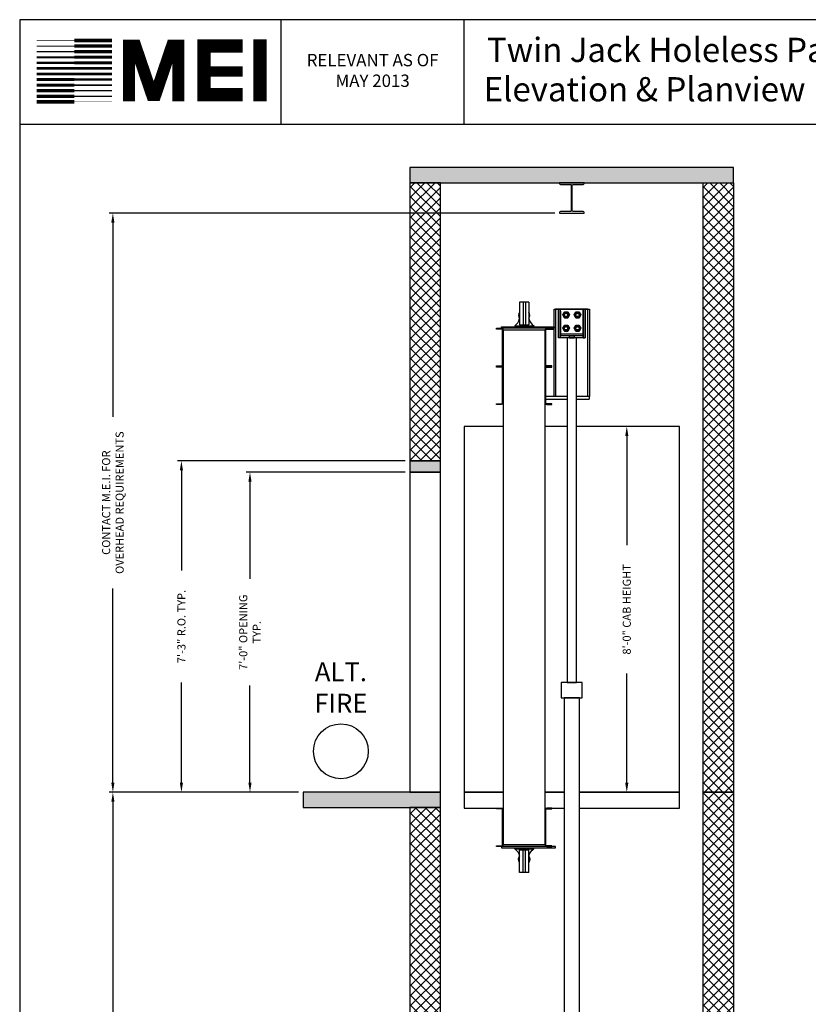
# Model space of a CAD drawing. Extents: x 1081 to 1493, y 255 to 788.
# Drawn here: x 1081 to 1288, y 529 to 788 of the extents above; entities that cross this region are included whole.
import ezdxf

# ---------------------------------------------------------------- set-up
doc = ezdxf.new("R2010")
doc.units = 0
doc.header["$MEASUREMENT"] = 0
doc.header["$PDMODE"] = 34
doc.layers.get('0').update_dxf_attribs({"linetype": 'CONTINUOUS'})
doc.layers.get('DEFPOINTS').update_dxf_attribs({"linetype": 'CONTINUOUS'})
doc.styles.add('ROMAND', font='arialbd.ttf')
doc.styles.add('ROMANS', font='ROMANS.SHX')
doc.dimstyles.new('MEI', dxfattribs={"dimtxt": 4.25, "dimasz": 5, "dimexe": 2, "dimexo": 2.5, "dimgap": 3.75, "dimtad": 0, "dimdec": 4, "dimzin": 3, "dimdsep": 46, "dimlunit": 4, "dimtxsty": 'ROMANS', "dimcen": 4.25, "dimadec": 0, "dimazin": 0, "dimtfac": 1, "dimtdec": 4, "dimtofl": 0, "dimtmove": 0, "dimatfit": 3, "dimfxl": 1, "dimfrac": 2, "dimtolj": 1, "dimtzin": 0, "dimarcsym": 0})

# ---------------------------------------------------------------- blocks, each defined once
blk = doc.blocks.new('*D5')
at = {"color": 0, "lineweight": -2, "transparency": 16777216}
for p, q in [((1154.49, 584.92), (1104.74, 584.92)), ((1105.74, 582.42), (1105.74, 487.29)), ((1105.74, 347.42), (1105.74, 442.55)), ((1154.49, 344.92), (1104.74, 344.92))]:
    blk.add_line(p, q, dxfattribs=at)
at = {"color": 0, "transparency": 16777216}
for points in [[(1105.32, 582.42), (1106.15, 582.42), (1105.74, 584.92)], [(1105.32, 347.42), (1106.15, 347.42), (1105.74, 344.92)]]:
    blk.add_solid(points, dxfattribs=at)
at = {"layer": 'DEFPOINTS', "color": 0, "transparency": 16777216}
for p in [(1105.74, 584.92), (1155.74, 584.92), (1155.74, 344.92)]:
    blk.add_point(p, dxfattribs=at)
at = {"color": 0, "transparency": 16777216, "insert": (1105.74, 464.92), "char_height": 2.125, "attachment_point": 5, "rotation": 90, "style": 'ROMANS'}
blk.add_mtext('\\A1;20\'-0" TOTAL\\PFLOOR TO FLOOR TRAVEL', dxfattribs=at)
blk = doc.blocks.new('*D51')
at = {"color": 0, "lineweight": -2, "transparency": 16777216}
for p, q in [((1221.74, 736.92), (1104.74, 736.92)), ((1105.74, 734.42), (1105.74, 683.44)), ((1105.74, 587.42), (1105.74, 638.4)), ((1154.49, 584.92), (1104.74, 584.92))]:
    blk.add_line(p, q, dxfattribs=at)
at = {"color": 0, "transparency": 16777216}
for points in [[(1105.32, 734.42), (1106.15, 734.42), (1105.74, 736.92)], [(1105.32, 587.42), (1106.15, 587.42), (1105.74, 584.92)]]:
    blk.add_solid(points, dxfattribs=at)
at = {"layer": 'DEFPOINTS', "color": 0, "transparency": 16777216}
for p in [(1105.74, 736.92), (1222.99, 736.92), (1155.74, 584.92)]:
    blk.add_point(p, dxfattribs=at)
at = {"color": 0, "transparency": 16777216, "insert": (1105.74, 660.92), "char_height": 2.125, "attachment_point": 5, "rotation": 90, "style": 'ROMANS'}
blk.add_mtext('\\A1;CONTACT M.E.I. FOR\\POVERHEAD REQUIREMENTS', dxfattribs=at)
blk = doc.blocks.new('*D7')
at = {"color": 0, "lineweight": -2, "transparency": 16777216}
for p, q in [((1182.49, 668.92), (1140.74, 668.92)), ((1141.74, 666.42), (1141.74, 640.94)), ((1141.74, 587.42), (1141.74, 612.9)), ((1154.49, 584.92), (1140.74, 584.92))]:
    blk.add_line(p, q, dxfattribs=at)
at = {"color": 0, "transparency": 16777216}
for points in [[(1141.32, 666.42), (1142.15, 666.42), (1141.74, 668.92)], [(1141.32, 587.42), (1142.15, 587.42), (1141.74, 584.92)]]:
    blk.add_solid(points, dxfattribs=at)
at = {"layer": 'DEFPOINTS', "color": 0, "transparency": 16777216}
for p in [(1141.74, 668.92), (1183.74, 668.92), (1155.74, 584.92)]:
    blk.add_point(p, dxfattribs=at)
at = {"color": 0, "transparency": 16777216, "insert": (1141.74, 626.92), "char_height": 2.125, "attachment_point": 5, "rotation": 90, "style": 'ROMANS'}
blk.add_mtext('\\A1;7\'-0" OPENING\\PTYP.', dxfattribs=at)
blk = doc.blocks.new('*D113')
at = {"color": 0, "lineweight": -2, "transparency": 16777216}
for p, q in [((1253.24, 680.92), (1239.67, 680.92)), ((1240.67, 678.42), (1240.67, 649.77)), ((1240.67, 587.42), (1240.67, 616.07)), ((1253.24, 584.92), (1239.67, 584.92))]:
    blk.add_line(p, q, dxfattribs=at)
at = {"color": 0, "transparency": 16777216}
for points in [[(1240.26, 678.42), (1241.09, 678.42), (1240.67, 680.92)], [(1240.26, 587.42), (1241.09, 587.42), (1240.67, 584.92)]]:
    blk.add_solid(points, dxfattribs=at)
at = {"layer": 'DEFPOINTS', "color": 0, "transparency": 16777216}
for p in [(1240.67, 680.92), (1254.49, 680.92), (1254.49, 584.92)]:
    blk.add_point(p, dxfattribs=at)
at = {"color": 0, "transparency": 16777216, "insert": (1240.67, 632.92), "char_height": 2.125, "attachment_point": 5, "rotation": 90, "style": 'ROMANS'}
blk.add_mtext('\\A1;{8\'-0" CAB HEIGHT}', dxfattribs=at)
blk = doc.blocks.new('*D9')
at = {"color": 0, "lineweight": -2, "transparency": 16777216}
for p, q in [((1182.49, 671.92), (1122.74, 671.92)), ((1123.74, 669.42), (1123.74, 643.1)), ((1123.74, 587.42), (1123.74, 613.74)), ((1154.49, 584.92), (1122.74, 584.92))]:
    blk.add_line(p, q, dxfattribs=at)
at = {"color": 0, "transparency": 16777216}
for points in [[(1123.32, 669.42), (1124.15, 669.42), (1123.74, 671.92)], [(1123.32, 587.42), (1124.15, 587.42), (1123.74, 584.92)]]:
    blk.add_solid(points, dxfattribs=at)
at = {"layer": 'DEFPOINTS', "color": 0, "transparency": 16777216}
for p in [(1123.74, 671.92), (1183.74, 671.92), (1155.74, 584.92)]:
    blk.add_point(p, dxfattribs=at)
at = {"color": 0, "transparency": 16777216, "insert": (1123.74, 628.42), "char_height": 2.125, "attachment_point": 5, "rotation": 90, "style": 'ROMANS'}
blk.add_mtext('\\A1;7\'-3" R.O. TYP.', dxfattribs=at)
blk = doc.blocks.new('816SS')
at = {"ltscale": 10}
for p, q in [((-1.25, 6.5), (-1.25, 0.5)), ((1.25, 6.5), (-1.25, 6.5)), ((-0.31, 6.5), (-0.31, 0.5)), ((0.31, 6.5), (0.31, 0.5)), ((1.25, 6.5), (1.25, 0.5)), ((-2.5, 0.25), (2.5, 0.25)), ((-2.5, 0.25), (-2.5, 0)), ((-2.5, 0), (2.5, 0)), ((-1.25, 0.5), (1.25, 0.5)), ((2.5, 0.25), (2.5, 0))]:
    blk.add_line(p, q, dxfattribs=at)
for centre, radius, start, end in [((0, 3), 1.5, 146.4427, 213.5573), ((0, 3), 1.5, 326.4427, 33.5573), ((-4.59, 2.98), 3.44, 307.4881, 346.4034), ((4.59, 2.98), 3.44, 193.5966, 232.5119)]:
    blk.add_arc(centre, radius, start, end, dxfattribs=at)
blk = doc.blocks.new('mei')
at = {"ltscale": 10}
for points, const_width in [([(1144.36, 766.27), (1144.36, 782.54)], 3.49), ([(1095.63, 780.72), (1085.76, 780.72)], 0.321), ([(1095.63, 782.18), (1085.76, 782.18)], 0.161), ([(1095.63, 782.18), (1105.49, 782.18)], 0.964), ([(1095.63, 780.72), (1105.49, 780.72)], 0.884), ([(1122.96, 766.22), (1122.96, 780.86), (1121.3, 780.86), (1116.88, 767.87), (1116.05, 767.87), (1111.62, 780.86), (1109.96, 780.86), (1109.96, 766.22)], 3.15), ([(1139.86, 768), (1129.65, 768), (1129.65, 780.75), (1139.86, 780.75)], 3.49), ([(1095.63, 777.8), (1085.76, 777.8)], 0.482), ([(1095.63, 779.26), (1085.76, 779.26)], 0.402), ([(1095.63, 779.26), (1105.49, 779.26)], 0.844), ([(1095.63, 777.8), (1105.49, 777.8)], 0.804), ([(1095.63, 774.88), (1085.76, 774.88)], 0.683), ([(1095.63, 776.34), (1085.76, 776.34)], 0.643), ([(1095.63, 776.34), (1105.49, 776.34)], 0.764), ([(1095.63, 774.88), (1105.49, 774.88)], 0.723), ([(1129.65, 774.09), (1139.86, 774.09)], 2.69), ([(1095.63, 773.42), (1085.76, 773.42)], 0.723), ([(1095.63, 773.42), (1105.49, 773.42)], 0.683), ([(1095.63, 770.49), (1085.76, 770.49)], 0.804), ([(1095.63, 771.96), (1085.76, 771.96)], 0.764), ([(1095.63, 771.96), (1105.49, 771.96)], 0.643), ([(1095.63, 770.49), (1105.49, 770.49)], 0.482), ([(1095.63, 767.57), (1085.76, 767.57)], 0.884), ([(1095.63, 769.03), (1085.76, 769.03)], 0.844), ([(1095.63, 769.03), (1105.49, 769.03)], 0.402), ([(1095.63, 767.57), (1105.49, 767.57)], 0.321), ([(1095.63, 766.11), (1085.76, 766.11)], 0.964), ([(1095.63, 766.11), (1105.49, 766.11)], 0.161)]:
    blk.add_lwpolyline(points, dxfattribs=dict(at, const_width=const_width))

msp = doc.modelspace()

# ---------------------------------------------------------------- hatches: boundary and pattern name
h = msp.add_hatch()
h.set_pattern_fill('AR-CONC', color=256, style=0)
h.set_pattern_definition([(50, (0, 0), (7.172602, -0.627521), [0.75, -8.25]), (355, (0, 0), (-1.387513, 7.52192), [0.6, -6.6]), (100.4514, (0.598, -0.052), (5.785094, 6.894395), [0.637402, -7.01142]), (46.1842, (0, 2), (10.67241, -1.65519), [1.125, -12.375]), (96.6356, (0.889, 1.862), (9.34663, 9.74118), [0.9561, -10.51713]), (351.1842, (0, 2), (9.34662, 9.74119), [0.9, -9.9]), (21, (1, 1.5), (5.96907, -4.02619), [0.75, -8.25]), (326, (1, 1.5), (2.433153, 7.2515), [0.6, -6.6]), (71.4514, (1.4974, 1.1645), (8.402226, 3.225305), [0.637402, -7.01142]), (37.5, (0, 0), (0.1215986, 3.3289385), [0, -6.52, 0, -6.7, 0, -6.625]), (7.5, (0, 0), (2.630695, 3.944117), [0, -3.82, 0, -6.37, 0, -2.525]), (327.5, (-2.23, 0), (5.3382244, -0.2255487), [0, -2.5, 0, -7.8, 0, -10.35]), (317.5, (-3.23, 0), (5.831862, 1.00105), [0, -3.25, 0, -5.18, 0, -7.35])])
h.paths.add_polyline_path([(1268.73598, 748.85056), (1183.73598, 748.85056), (1183.73598, 744.85056), (1268.73598, 744.85056)])
h.paths.add_polyline_path([(1191.73598, 584.92056), (1183.73598, 584.92056), (1155.73598, 584.92056), (1155.73598, 580.92056), (1191.73598, 580.92056)])
h.paths.add_polyline_path([(1191.73598, 344.92056), (1155.73598, 344.92056), (1155.73598, 340.92056), (1191.73598, 340.92056)])
h = msp.add_hatch()
h.set_pattern_fill('ANSI37', color=256, scale=15, style=0)
h.paths.add_polyline_path([(1191.73598, 744.85056), (1183.73598, 744.85056), (1183.73598, 671.92056), (1191.73598, 671.92056)])
h.paths.add_polyline_path([(1268.73598, 744.85056), (1260.73598, 744.85056), (1260.73598, 584.92056), (1268.73598, 584.92056)])
h.paths.add_polyline_path([(1268.73598, 584.92056), (1260.73598, 584.92056), (1260.73598, 344.92056), (1268.73598, 344.92056)])
h.paths.add_polyline_path([(1191.73598, 580.92056), (1183.73598, 580.92056), (1183.73598, 431.92056), (1191.73598, 431.92056)])
h = msp.add_hatch()
h.set_pattern_fill('AR-SAND', color=256, style=0)
h.paths.add_polyline_path([(1191.73598, 671.92056), (1183.73598, 671.92056), (1183.73598, 668.92056), (1191.73598, 668.92056)])
h.paths.add_polyline_path([(1191.73598, 431.92056), (1183.73598, 431.92056), (1183.73598, 428.92056), (1191.73598, 428.92056)])

# ---------------------------------------------------------------- linework, layer by layer
for p, q in [((1149.94354, 760.1901), (1149.94354, 787.65968)), ((1197.94354, 760.1901), (1197.94354, 787.65968)), ((1223.23598, 711.67056), (1222.73598, 711.67056)), ((1222.73598, 711.67056), (1222.73598, 704.17056)), ((1222.73598, 711.67056), (1222.73598, 704.17056)), ((1222.73598, 704.17056), (1222.73598, 711.67056)), ((1222.73598, 704.17056), (1222.73598, 711.67056)), ((1223.23598, 711.67056), (1222.73598, 711.67056)), ((1229.23598, 711.67056), (1223.23598, 711.67056)), ((1223.23598, 711.67056), (1223.23598, 711.67056)), ((1229.23598, 711.67056), (1223.23598, 711.67056)), ((1229.23598, 711.67056), (1223.23598, 711.67056)), ((1223.23598, 711.17056), (1223.23598, 711.67056)), ((1229.23598, 711.67056), (1223.23598, 711.67056)), ((1223.23598, 711.17056), (1223.23598, 711.67056)), ((1223.23598, 711.67056), (1223.23598, 711.67056)), ((1223.23598, 711.17056), (1223.23598, 711.67056)), ((1223.23598, 711.17056), (1223.23598, 711.67056)), ((1223.23598, 705.17056), (1223.23598, 711.17056)), ((1223.23598, 711.17056), (1223.23598, 704.67056)), ((1223.23598, 705.17056), (1223.23598, 711.17056)), ((1223.23598, 711.17056), (1223.23598, 704.67056)), ((1229.23598, 711.67056), (1229.73598, 711.67056)), ((1229.23598, 711.67056), (1229.23598, 711.17056)), ((1229.23598, 711.67056), (1229.73598, 711.67056)), ((1229.23598, 711.67056), (1229.23598, 711.67056)), ((1229.23598, 711.17056), (1229.23598, 711.67056)), ((1229.23598, 711.67056), (1229.23598, 711.17056)), ((1229.23598, 711.17056), (1229.23598, 711.67056)), ((1229.23598, 711.67056), (1229.23598, 711.67056)), ((1229.23598, 711.17056), (1229.23598, 704.67056)), ((1229.23598, 705.17056), (1229.23598, 711.17056)), ((1229.23598, 711.17056), (1229.23598, 704.67056)), ((1229.23598, 705.17056), (1229.23598, 711.17056)), ((1229.73598, 711.67056), (1229.73598, 704.17056)), ((1229.73598, 704.17056), (1229.73598, 711.67056)), ((1229.73598, 704.17056), (1229.73598, 711.67056)), ((1229.73598, 711.67056), (1229.73598, 704.17056)), ((1219.66528, 706.49126), (1221.61098, 706.49126)), ((1223.23598, 704.17056), (1222.73598, 704.17056)), ((1222.73598, 704.17056), (1222.73598, 704.17056)), ((1223.23598, 704.17056), (1222.73598, 704.17056)), ((1223.23598, 704.17056), (1222.73598, 704.17056)), ((1222.73598, 704.17056), (1222.73598, 704.17056)), ((1223.23598, 704.17056), (1222.73598, 704.17056)), ((1229.23598, 705.17056), (1223.23598, 705.17056)), ((1223.23598, 704.17056), (1223.23598, 705.17056)), ((1229.23598, 705.17056), (1223.23598, 705.17056)), ((1223.23598, 705.17056), (1223.23598, 704.67056)), ((1229.23598, 705.17056), (1223.23598, 705.17056)), ((1223.23598, 704.17056), (1223.23598, 705.17056)), ((1229.23598, 705.17056), (1223.23598, 705.17056)), ((1223.23598, 704.67056), (1223.23598, 705.17056)), ((1223.23598, 704.17056), (1223.23598, 705.17056)), ((1223.23598, 704.17056), (1223.23598, 705.17056)), ((1229.23598, 704.67056), (1223.23598, 704.67056)), ((1223.23598, 704.67056), (1223.23598, 704.67056)), ((1223.23598, 704.67056), (1223.23598, 704.67056)), ((1229.23598, 704.67056), (1223.23598, 704.67056)), ((1229.23598, 704.67056), (1223.23598, 704.67056)), ((1223.23598, 704.17056), (1223.23598, 704.67056)), ((1229.23598, 704.67056), (1223.23598, 704.67056)), ((1223.23598, 704.17056), (1223.23598, 704.67056)), ((1223.23598, 704.67056), (1223.23598, 704.67056)), ((1223.23598, 704.17056), (1223.23598, 704.67056)), ((1223.23598, 704.17056), (1223.23598, 704.67056)), ((1223.23598, 704.67056), (1223.23598, 704.67056)), ((1229.23598, 704.17056), (1223.23598, 704.17056)), ((1229.23598, 704.17056), (1223.23598, 704.17056)), ((1223.23598, 704.17056), (1223.23598, 704.17056)), ((1229.23598, 704.17056), (1223.23598, 704.17056)), ((1229.23598, 704.17056), (1223.23598, 704.17056)), ((1223.23598, 704.17056), (1223.23598, 704.17056)), ((1226.89223, 704.67056), (1225.57973, 704.67056)), ((1225.57973, 704.67056), (1225.57973, 704.67056)), ((1226.89223, 704.67056), (1225.57973, 704.67056)), ((1225.57973, 704.67056), (1225.57973, 704.17056)), ((1225.57973, 704.67056), (1225.57973, 704.17056)), ((1225.57973, 704.67056), (1225.57973, 704.67056)), ((1225.57973, 704.67056), (1225.57973, 704.17056)), ((1225.57973, 704.67056), (1226.89223, 704.67056)), ((1225.57973, 704.67056), (1225.57973, 704.17056)), ((1225.57973, 704.67056), (1226.89223, 704.67056)), ((1225.57973, 704.17056), (1226.89223, 704.17056)), ((1225.57973, 704.17056), (1225.57973, 704.17056)), ((1225.57973, 704.17056), (1226.89223, 704.17056)), ((1225.57973, 704.17056), (1225.57973, 704.17056)), ((1226.89223, 704.17056), (1225.57973, 704.17056)), ((1226.89223, 704.17056), (1225.57973, 704.17056)), ((1226.89223, 704.67056), (1226.89223, 704.67056)), ((1226.89223, 704.67056), (1226.89223, 704.17056)), ((1226.89223, 704.67056), (1226.89223, 704.17056)), ((1226.89223, 704.67056), (1226.89223, 704.17056)), ((1226.89223, 704.67056), (1226.89223, 704.67056)), ((1226.89223, 704.67056), (1226.89223, 704.17056)), ((1226.89223, 704.17056), (1226.89223, 704.17056)), ((1226.89223, 704.17056), (1226.89223, 704.17056)), ((1229.23598, 704.17056), (1229.23598, 705.17056)), ((1229.23598, 705.17056), (1229.23598, 704.17056)), ((1229.23598, 704.17056), (1229.23598, 705.17056)), ((1229.23598, 705.17056), (1229.23598, 704.67056)), ((1229.23598, 705.17056), (1229.23598, 704.67056)), ((1229.23598, 704.17056), (1229.23598, 705.17056)), ((1229.23598, 704.67056), (1229.23598, 704.17056)), ((1229.23598, 704.67056), (1229.23598, 704.67056)), ((1229.23598, 704.67056), (1229.23598, 704.67056)), ((1229.23598, 704.67056), (1229.23598, 704.67056)), ((1229.23598, 704.17056), (1229.23598, 704.67056)), ((1229.23598, 704.67056), (1229.23598, 704.17056)), ((1229.23598, 704.17056), (1229.23598, 704.67056)), ((1229.23598, 704.67056), (1229.23598, 704.67056)), ((1229.23598, 704.17056), (1229.73598, 704.17056)), ((1229.23598, 704.17056), (1229.73598, 704.17056)), ((1229.23598, 704.17056), (1229.73598, 704.17056)), ((1229.23598, 704.17056), (1229.23598, 704.17056)), ((1229.23598, 704.17056), (1229.73598, 704.17056)), ((1229.23598, 704.17056), (1229.23598, 704.17056)), ((1229.73598, 704.17056), (1229.73598, 704.17056)), ((1229.73598, 704.17056), (1229.73598, 704.17056)), ((1224.98598, 688.80838, 2.42973), (1219.41528, 688.80838)), ((1219.41528, 688.05018), (1224.98598, 688.05018, 2.42973)), ((1230.79848, 688.80838), (1227.48598, 688.80838, 2.42973)), ((1227.48598, 688.05018, 2.42973), (1230.79848, 688.05018)), ((1230.79848, 688.80838), (1230.79848, 688.05018))]:
    msp.add_line(p, q)
at = {"ltscale": 10}
msp.add_line((1492.90018, 760.1901), (1081.26959, 760.1901), dxfattribs=at)
msp.add_lwpolyline([(1492.90018, 254.96126), (1492.90018, 787.65968), (1081.26959, 787.65968), (1081.26959, 254.96126)], close=True, dxfattribs=at)
at = {"ltscale": 0.25}
for points in [[(1183.73598, 744.85056), (1268.73598, 744.85056), (1268.73598, 748.85056), (1183.73598, 748.85056)], [(1183.73598, 671.92056), (1191.73598, 671.92056), (1191.73598, 744.85056), (1183.73598, 744.85056)], [(1268.73598, 584.92056), (1260.73598, 584.92056), (1260.73598, 744.85056), (1268.73598, 744.85056)], [(1221.98598, 711.67056), (1221.98598, 688.80838), (1221.61098, 688.80838), (1221.61098, 711.67056), (1230.86098, 711.67056), (1230.86098, 688.80838), (1230.48598, 688.80838), (1230.48598, 711.67056)], [(1183.73598, 668.92056), (1191.73598, 668.92056), (1191.73598, 671.92056), (1183.73598, 671.92056)], [(1183.73598, 584.92056), (1191.73598, 584.92056), (1191.73598, 668.92056), (1183.73598, 668.92056)], [(1155.73598, 580.92056), (1191.73598, 580.92056), (1191.73598, 584.92056), (1155.73598, 584.92056)], [(1268.73598, 344.92056), (1260.73598, 344.92056), (1260.73598, 584.92056), (1268.73598, 584.92056)], [(1183.73598, 431.92056), (1191.73598, 431.92056), (1191.73598, 580.92056), (1183.73598, 580.92056)]]:
    msp.add_lwpolyline(points, close=True, dxfattribs=at)
msp.add_lwpolyline([(1223.23848, 744.45056), (1225.86348, 744.45056, -0.414213562), (1226.11348, 744.20056), (1226.11348, 737.57056, -0.414213562), (1225.86348, 737.32056), (1223.23848, 737.32056, 0.414213562), (1222.98848, 737.07056), (1222.98848, 736.92056), (1229.48348, 736.92056), (1229.48348, 737.07056, 0.414213562), (1229.23348, 737.32056), (1226.60848, 737.32056, -0.414213562), (1226.35848, 737.57056), (1226.35848, 744.20056, -0.414213562), (1226.60848, 744.45056), (1229.23348, 744.45056, 0.414213562), (1229.48348, 744.70056), (1229.48348, 744.85056), (1222.98848, 744.85056), (1222.98848, 744.70056, 0.414213562)], format="xyb", close=True)
at = {"flags": 128}
for points in [[(1223.87037, 710.17067), (1224.30321, 710.92056), (1223.87037, 710.17067)], [(1224.33918, 710.85806), (1223.94255, 710.17067), (1224.33918, 709.48317), (1225.13267, 709.48317), (1225.5293, 710.17067), (1225.13267, 710.85806), (1224.33918, 710.85806)], [(1224.33918, 709.48317), (1223.94255, 710.17067), (1224.33918, 710.85806), (1225.13267, 710.85806), (1225.5293, 710.17067), (1225.13267, 709.48317), (1224.33918, 709.48317)], [(1225.2357, 710.17067), (1225.22955, 710.24888), (1225.21122, 710.32515), (1225.18117, 710.39756), (1225.14018, 710.4645), (1225.08929, 710.52415), (1225.02964, 710.57515), (1224.96281, 710.61614), (1224.8903, 710.64608), (1224.81413, 710.66441), (1224.73592, 710.67056), (1224.65771, 710.66441), (1224.58155, 710.64608), (1224.50903, 710.61614), (1224.44221, 710.57515), (1224.38255, 710.52415), (1224.33167, 710.4645), (1224.29068, 710.39756), (1224.26063, 710.32515), (1224.2423, 710.24888), (1224.23615, 710.17067), (1224.2423, 710.09234), (1224.26063, 710.01607), (1224.29068, 709.94367), (1224.33167, 709.87673), (1224.38255, 709.81707), (1224.44221, 709.76607), (1224.50903, 709.72509), (1224.58155, 709.69515), (1224.65771, 709.67682), (1224.73592, 709.67067), (1224.81413, 709.67682), (1224.8903, 709.69515), (1224.96281, 709.72509), (1225.02964, 709.76607), (1225.08929, 709.81707), (1225.14018, 709.87673), (1225.18117, 709.94367), (1225.21122, 710.01607), (1225.22955, 710.09234), (1225.2357, 710.17067)], [(1225.2357, 710.17067), (1225.22955, 710.24888), (1225.21122, 710.32515), (1225.18117, 710.39756), (1225.14018, 710.4645), (1225.08929, 710.52415), (1225.02964, 710.57515), (1224.96281, 710.61614), (1224.8903, 710.64608), (1224.81413, 710.66441), (1224.73592, 710.67056), (1224.65771, 710.66441), (1224.58155, 710.64608), (1224.50903, 710.61614), (1224.44221, 710.57515), (1224.38255, 710.52415), (1224.33167, 710.4645), (1224.29068, 710.39756), (1224.26063, 710.32515), (1224.2423, 710.24888), (1224.23615, 710.17067), (1224.2423, 710.09234), (1224.26063, 710.01607), (1224.29068, 709.94367), (1224.33167, 709.87673), (1224.38255, 709.81707), (1224.44221, 709.76607), (1224.50903, 709.72509), (1224.58155, 709.69515), (1224.65771, 709.67682), (1224.73592, 709.67067), (1224.81413, 709.67682), (1224.8903, 709.69515), (1224.96281, 709.72509), (1225.02964, 709.76607), (1225.08929, 709.81707), (1225.14018, 709.87673), (1225.18117, 709.94367), (1225.21122, 710.01607), (1225.22955, 710.09234), (1225.2357, 710.17067)], [(1224.29865, 710.17067), (1224.304, 710.23909), (1224.32005, 710.3058), (1224.34635, 710.36921), (1224.38221, 710.42773), (1224.42673, 710.47998), (1224.47887, 710.52449), (1224.53738, 710.56035), (1224.60079, 710.58665), (1224.6675, 710.6027), (1224.73592, 710.60806), (1224.80434, 710.6027), (1224.87106, 710.58665), (1224.93447, 710.56035), (1224.99298, 710.52449), (1225.04512, 710.47998), (1225.08964, 710.42773), (1225.1255, 710.36921), (1225.15179, 710.3058), (1225.16785, 710.23909), (1225.1732, 710.17067), (1225.16785, 710.10214), (1225.15179, 710.03542), (1225.1255, 709.97201), (1225.08964, 709.9135), (1225.04512, 709.86124), (1224.99298, 709.81673), (1224.93447, 709.78087), (1224.87106, 709.75457), (1224.80434, 709.73852), (1224.73592, 709.73317), (1224.6675, 709.73852), (1224.60079, 709.75457), (1224.53738, 709.78087), (1224.47887, 709.81673), (1224.42673, 709.86124), (1224.38221, 709.9135), (1224.34635, 709.97201), (1224.32005, 710.03542), (1224.304, 710.10214), (1224.29865, 710.17067)], [(1224.30321, 710.92056), (1224.33918, 710.85806)], [(1224.30321, 710.92056), (1225.16864, 710.92056), (1224.30321, 710.92056)], [(1225.16864, 710.92056), (1225.13267, 710.85806)], [(1225.60148, 710.17067), (1225.5293, 710.17067), (1225.60148, 710.17067), (1225.16864, 710.92056)], [(1226.87037, 710.17067), (1227.30321, 710.92056), (1226.87037, 710.17067)], [(1227.33918, 710.85806), (1226.94255, 710.17067), (1227.33918, 709.48317), (1228.13267, 709.48317), (1228.5293, 710.17067), (1228.13267, 710.85806), (1227.33918, 710.85806)], [(1227.33918, 709.48317), (1226.94255, 710.17067), (1227.33918, 710.85806), (1228.13267, 710.85806), (1228.5293, 710.17067), (1228.13267, 709.48317), (1227.33918, 709.48317)], [(1228.2357, 710.17067), (1228.22955, 710.24888), (1228.21122, 710.32515), (1228.18117, 710.39756), (1228.14018, 710.4645), (1228.08929, 710.52415), (1228.02964, 710.57515), (1227.96281, 710.61614), (1227.8903, 710.64608), (1227.81413, 710.66441), (1227.73592, 710.67056), (1227.65771, 710.66441), (1227.58155, 710.64608), (1227.50903, 710.61614), (1227.44221, 710.57515), (1227.38255, 710.52415), (1227.33167, 710.4645), (1227.29068, 710.39756), (1227.26063, 710.32515), (1227.2423, 710.24888), (1227.23615, 710.17067), (1227.2423, 710.09234), (1227.26063, 710.01607), (1227.29068, 709.94367), (1227.33167, 709.87673), (1227.38255, 709.81707), (1227.44221, 709.76607), (1227.50903, 709.72509), (1227.58155, 709.69515), (1227.65771, 709.67682), (1227.73592, 709.67067), (1227.81413, 709.67682), (1227.8903, 709.69515), (1227.96281, 709.72509), (1228.02964, 709.76607), (1228.08929, 709.81707), (1228.14018, 709.87673), (1228.18117, 709.94367), (1228.21122, 710.01607), (1228.22955, 710.09234), (1228.2357, 710.17067)], [(1228.2357, 710.17067), (1228.22955, 710.24888), (1228.21122, 710.32515), (1228.18117, 710.39756), (1228.14018, 710.4645), (1228.08929, 710.52415), (1228.02964, 710.57515), (1227.96281, 710.61614), (1227.8903, 710.64608), (1227.81413, 710.66441), (1227.73592, 710.67056), (1227.65771, 710.66441), (1227.58155, 710.64608), (1227.50903, 710.61614), (1227.44221, 710.57515), (1227.38255, 710.52415), (1227.33167, 710.4645), (1227.29068, 710.39756), (1227.26063, 710.32515), (1227.2423, 710.24888), (1227.23615, 710.17067), (1227.2423, 710.09234), (1227.26063, 710.01607), (1227.29068, 709.94367), (1227.33167, 709.87673), (1227.38255, 709.81707), (1227.44221, 709.76607), (1227.50903, 709.72509), (1227.58155, 709.69515), (1227.65771, 709.67682), (1227.73592, 709.67067), (1227.81413, 709.67682), (1227.8903, 709.69515), (1227.96281, 709.72509), (1228.02964, 709.76607), (1228.08929, 709.81707), (1228.14018, 709.87673), (1228.18117, 709.94367), (1228.21122, 710.01607), (1228.22955, 710.09234), (1228.2357, 710.17067)], [(1227.29865, 710.17067), (1227.304, 710.23909), (1227.32005, 710.3058), (1227.34635, 710.36921), (1227.38221, 710.42773), (1227.42673, 710.47998), (1227.47887, 710.52449), (1227.53738, 710.56035), (1227.60079, 710.58665), (1227.6675, 710.6027), (1227.73592, 710.60806), (1227.80434, 710.6027), (1227.87106, 710.58665), (1227.93447, 710.56035), (1227.99298, 710.52449), (1228.04512, 710.47998), (1228.08964, 710.42773), (1228.1255, 710.36921), (1228.15179, 710.3058), (1228.16785, 710.23909), (1228.1732, 710.17067), (1228.16785, 710.10214), (1228.15179, 710.03542), (1228.1255, 709.97201), (1228.08964, 709.9135), (1228.04512, 709.86124), (1227.99298, 709.81673), (1227.93447, 709.78087), (1227.87106, 709.75457), (1227.80434, 709.73852), (1227.73592, 709.73317), (1227.6675, 709.73852), (1227.60079, 709.75457), (1227.53738, 709.78087), (1227.47887, 709.81673), (1227.42673, 709.86124), (1227.38221, 709.9135), (1227.34635, 709.97201), (1227.32005, 710.03542), (1227.304, 710.10214), (1227.29865, 710.17067)], [(1227.30321, 710.92056), (1227.33918, 710.85806)], [(1227.30321, 710.92056), (1228.16864, 710.92056), (1227.30321, 710.92056)], [(1228.16864, 710.92056), (1228.13267, 710.85806)], [(1228.60148, 710.17067), (1228.5293, 710.17067), (1228.60148, 710.17067), (1228.16864, 710.92056)], [(1223.87037, 710.17067), (1223.94255, 710.17067)], [(1224.30321, 709.42067), (1223.87037, 710.17067), (1224.30321, 709.42067)], [(1224.30321, 709.42067), (1224.33918, 709.48317)], [(1225.16864, 709.42067), (1224.30321, 709.42067), (1225.16864, 709.42067)], [(1225.16864, 709.42067), (1225.13267, 709.48317)], [(1225.60148, 710.17067), (1225.16864, 709.42067), (1225.60148, 710.17067)], [(1226.87037, 710.17067), (1226.94255, 710.17067)], [(1227.30321, 709.42067), (1226.87037, 710.17067), (1227.30321, 709.42067)], [(1227.30321, 709.42067), (1227.33918, 709.48317)], [(1228.16864, 709.42067), (1227.30321, 709.42067), (1228.16864, 709.42067)], [(1228.16864, 709.42067), (1228.13267, 709.48317)], [(1228.60148, 710.17067), (1228.16864, 709.42067), (1228.60148, 710.17067)], [(1223.87037, 706.67067), (1224.30321, 707.42056), (1223.87037, 706.67067)], [(1223.87037, 706.67067), (1223.94255, 706.67067)], [(1224.30321, 705.92067), (1223.87037, 706.67067), (1224.30321, 705.92067)], [(1224.33918, 707.35806), (1223.94255, 706.67067), (1224.33918, 705.98317), (1225.13267, 705.98317), (1225.5293, 706.67067), (1225.13267, 707.35806), (1224.33918, 707.35806)], [(1224.33918, 705.98317), (1223.94255, 706.67067), (1224.33918, 707.35806), (1225.13267, 707.35806), (1225.5293, 706.67067), (1225.13267, 705.98317), (1224.33918, 705.98317)], [(1225.2357, 706.67067), (1225.22955, 706.74888), (1225.21122, 706.82515), (1225.18117, 706.89756), (1225.14018, 706.9645), (1225.08929, 707.02415), (1225.02964, 707.07515), (1224.96281, 707.11614), (1224.8903, 707.14608), (1224.81413, 707.16441), (1224.73592, 707.17056), (1224.65771, 707.16441), (1224.58155, 707.14608), (1224.50903, 707.11614), (1224.44221, 707.07515), (1224.38255, 707.02415), (1224.33167, 706.9645), (1224.29068, 706.89756), (1224.26063, 706.82515), (1224.2423, 706.74888), (1224.23615, 706.67067), (1224.2423, 706.59234), (1224.26063, 706.51607), (1224.29068, 706.44367), (1224.33167, 706.37673), (1224.38255, 706.31707), (1224.44221, 706.26607), (1224.50903, 706.22509), (1224.58155, 706.19515), (1224.65771, 706.17682), (1224.73592, 706.17067), (1224.81413, 706.17682), (1224.8903, 706.19515), (1224.96281, 706.22509), (1225.02964, 706.26607), (1225.08929, 706.31707), (1225.14018, 706.37673), (1225.18117, 706.44367), (1225.21122, 706.51607), (1225.22955, 706.59234), (1225.2357, 706.67067)], [(1225.2357, 706.67067), (1225.22955, 706.74888), (1225.21122, 706.82515), (1225.18117, 706.89756), (1225.14018, 706.9645), (1225.08929, 707.02415), (1225.02964, 707.07515), (1224.96281, 707.11614), (1224.8903, 707.14608), (1224.81413, 707.16441), (1224.73592, 707.17056), (1224.65771, 707.16441), (1224.58155, 707.14608), (1224.50903, 707.11614), (1224.44221, 707.07515), (1224.38255, 707.02415), (1224.33167, 706.9645), (1224.29068, 706.89756), (1224.26063, 706.82515), (1224.2423, 706.74888), (1224.23615, 706.67067), (1224.2423, 706.59234), (1224.26063, 706.51607), (1224.29068, 706.44367), (1224.33167, 706.37673), (1224.38255, 706.31707), (1224.44221, 706.26607), (1224.50903, 706.22509), (1224.58155, 706.19515), (1224.65771, 706.17682), (1224.73592, 706.17067), (1224.81413, 706.17682), (1224.8903, 706.19515), (1224.96281, 706.22509), (1225.02964, 706.26607), (1225.08929, 706.31707), (1225.14018, 706.37673), (1225.18117, 706.44367), (1225.21122, 706.51607), (1225.22955, 706.59234), (1225.2357, 706.67067)], [(1224.29865, 706.67067), (1224.304, 706.73909), (1224.32005, 706.8058), (1224.34635, 706.86921), (1224.38221, 706.92773), (1224.42673, 706.97998), (1224.47887, 707.02449), (1224.53738, 707.06035), (1224.60079, 707.08665), (1224.6675, 707.1027), (1224.73592, 707.10806), (1224.80434, 707.1027), (1224.87106, 707.08665), (1224.93447, 707.06035), (1224.99298, 707.02449), (1225.04512, 706.97998), (1225.08964, 706.92773), (1225.1255, 706.86921), (1225.15179, 706.8058), (1225.16785, 706.73909), (1225.1732, 706.67067), (1225.16785, 706.60214), (1225.15179, 706.53542), (1225.1255, 706.47201), (1225.08964, 706.4135), (1225.04512, 706.36124), (1224.99298, 706.31673), (1224.93447, 706.28087), (1224.87106, 706.25457), (1224.80434, 706.23852), (1224.73592, 706.23317), (1224.6675, 706.23852), (1224.60079, 706.25457), (1224.53738, 706.28087), (1224.47887, 706.31673), (1224.42673, 706.36124), (1224.38221, 706.4135), (1224.34635, 706.47201), (1224.32005, 706.53542), (1224.304, 706.60214), (1224.29865, 706.67067)], [(1224.30321, 707.42056), (1224.33918, 707.35806)], [(1224.30321, 707.42056), (1225.16864, 707.42056), (1224.30321, 707.42056)], [(1224.30321, 705.92067), (1224.33918, 705.98317)], [(1225.16864, 705.92067), (1224.30321, 705.92067), (1225.16864, 705.92067)], [(1225.16864, 707.42056), (1225.13267, 707.35806)], [(1225.16864, 705.92067), (1225.13267, 705.98317)], [(1225.60148, 706.67067), (1225.5293, 706.67067), (1225.60148, 706.67067), (1225.16864, 707.42056)], [(1225.60148, 706.67067), (1225.16864, 705.92067), (1225.60148, 706.67067)], [(1226.87037, 706.67067), (1227.30321, 707.42056), (1226.87037, 706.67067)], [(1226.87037, 706.67067), (1226.94255, 706.67067)], [(1227.30321, 705.92067), (1226.87037, 706.67067), (1227.30321, 705.92067)], [(1227.33918, 707.35806), (1226.94255, 706.67067), (1227.33918, 705.98317), (1228.13267, 705.98317), (1228.5293, 706.67067), (1228.13267, 707.35806), (1227.33918, 707.35806)], [(1227.33918, 705.98317), (1226.94255, 706.67067), (1227.33918, 707.35806), (1228.13267, 707.35806), (1228.5293, 706.67067), (1228.13267, 705.98317), (1227.33918, 705.98317)], [(1228.2357, 706.67067), (1228.22955, 706.74888), (1228.21122, 706.82515), (1228.18117, 706.89756), (1228.14018, 706.9645), (1228.08929, 707.02415), (1228.02964, 707.07515), (1227.96281, 707.11614), (1227.8903, 707.14608), (1227.81413, 707.16441), (1227.73592, 707.17056), (1227.65771, 707.16441), (1227.58155, 707.14608), (1227.50903, 707.11614), (1227.44221, 707.07515), (1227.38255, 707.02415), (1227.33167, 706.9645), (1227.29068, 706.89756), (1227.26063, 706.82515), (1227.2423, 706.74888), (1227.23615, 706.67067), (1227.2423, 706.59234), (1227.26063, 706.51607), (1227.29068, 706.44367), (1227.33167, 706.37673), (1227.38255, 706.31707), (1227.44221, 706.26607), (1227.50903, 706.22509), (1227.58155, 706.19515), (1227.65771, 706.17682), (1227.73592, 706.17067), (1227.81413, 706.17682), (1227.8903, 706.19515), (1227.96281, 706.22509), (1228.02964, 706.26607), (1228.08929, 706.31707), (1228.14018, 706.37673), (1228.18117, 706.44367), (1228.21122, 706.51607), (1228.22955, 706.59234), (1228.2357, 706.67067)], [(1228.2357, 706.67067), (1228.22955, 706.74888), (1228.21122, 706.82515), (1228.18117, 706.89756), (1228.14018, 706.9645), (1228.08929, 707.02415), (1228.02964, 707.07515), (1227.96281, 707.11614), (1227.8903, 707.14608), (1227.81413, 707.16441), (1227.73592, 707.17056), (1227.65771, 707.16441), (1227.58155, 707.14608), (1227.50903, 707.11614), (1227.44221, 707.07515), (1227.38255, 707.02415), (1227.33167, 706.9645), (1227.29068, 706.89756), (1227.26063, 706.82515), (1227.2423, 706.74888), (1227.23615, 706.67067), (1227.2423, 706.59234), (1227.26063, 706.51607), (1227.29068, 706.44367), (1227.33167, 706.37673), (1227.38255, 706.31707), (1227.44221, 706.26607), (1227.50903, 706.22509), (1227.58155, 706.19515), (1227.65771, 706.17682), (1227.73592, 706.17067), (1227.81413, 706.17682), (1227.8903, 706.19515), (1227.96281, 706.22509), (1228.02964, 706.26607), (1228.08929, 706.31707), (1228.14018, 706.37673), (1228.18117, 706.44367), (1228.21122, 706.51607), (1228.22955, 706.59234), (1228.2357, 706.67067)], [(1227.29865, 706.67067), (1227.304, 706.73909), (1227.32005, 706.8058), (1227.34635, 706.86921), (1227.38221, 706.92773), (1227.42673, 706.97998), (1227.47887, 707.02449), (1227.53738, 707.06035), (1227.60079, 707.08665), (1227.6675, 707.1027), (1227.73592, 707.10806), (1227.80434, 707.1027), (1227.87106, 707.08665), (1227.93447, 707.06035), (1227.99298, 707.02449), (1228.04512, 706.97998), (1228.08964, 706.92773), (1228.1255, 706.86921), (1228.15179, 706.8058), (1228.16785, 706.73909), (1228.1732, 706.67067), (1228.16785, 706.60214), (1228.15179, 706.53542), (1228.1255, 706.47201), (1228.08964, 706.4135), (1228.04512, 706.36124), (1227.99298, 706.31673), (1227.93447, 706.28087), (1227.87106, 706.25457), (1227.80434, 706.23852), (1227.73592, 706.23317), (1227.6675, 706.23852), (1227.60079, 706.25457), (1227.53738, 706.28087), (1227.47887, 706.31673), (1227.42673, 706.36124), (1227.38221, 706.4135), (1227.34635, 706.47201), (1227.32005, 706.53542), (1227.304, 706.60214), (1227.29865, 706.67067)], [(1227.30321, 707.42056), (1227.33918, 707.35806)], [(1227.30321, 707.42056), (1228.16864, 707.42056), (1227.30321, 707.42056)], [(1227.30321, 705.92067), (1227.33918, 705.98317)], [(1228.16864, 705.92067), (1227.30321, 705.92067), (1228.16864, 705.92067)], [(1228.16864, 707.42056), (1228.13267, 707.35806)], [(1228.16864, 705.92067), (1228.13267, 705.98317)], [(1228.60148, 706.67067), (1228.5293, 706.67067), (1228.60148, 706.67067), (1228.16864, 707.42056)], [(1228.60148, 706.67067), (1228.16864, 705.92067), (1228.60148, 706.67067)]]:
    msp.add_lwpolyline(points, close=True, dxfattribs=at)
for points in [[(1224.73592, 710.67056), (1224.73592, 710.60806)], [(1227.73592, 710.67056), (1227.73592, 710.60806)], [(1224.23615, 710.17067), (1224.29865, 710.17067)], [(1224.73592, 709.67067), (1224.73592, 709.73317)], [(1225.2357, 710.17067), (1225.1732, 710.17067)], [(1227.23615, 710.17067), (1227.29865, 710.17067)], [(1227.73592, 709.67067), (1227.73592, 709.73317)], [(1228.2357, 710.17067), (1228.1732, 710.17067)], [(1224.23615, 706.67067), (1224.29865, 706.67067)], [(1224.73592, 707.17056), (1224.73592, 707.10806)], [(1224.73592, 706.17067), (1224.73592, 706.23317)], [(1225.2357, 706.67067), (1225.1732, 706.67067)], [(1227.23615, 706.67067), (1227.29865, 706.67067)], [(1227.73592, 707.17056), (1227.73592, 707.10806)], [(1227.73592, 706.17067), (1227.73592, 706.23317)], [(1228.2357, 706.67067), (1228.1732, 706.67067)]]:
    msp.add_lwpolyline(points, dxfattribs=at)
at = {"ltscale": 0.25}
for points in [[(1207.80668, 706.49126), (1206.48598, 706.49126), (1206.48598, 706.67056), (1207.79848, 706.67056, -0.414213562), (1208.23598, 706.23306), (1208.23598, 697.10806, -0.414213562), (1207.79848, 696.67056), (1206.48598, 696.67056), (1206.48598, 696.84986), (1207.80668, 696.84986, 0.414213562), (1208.05668, 697.09986), (1208.05668, 706.24126, 0.414213562)], [(1219.66528, 706.49126), (1220.98598, 706.49126), (1220.98598, 706.67056), (1219.67348, 706.67056, 0.414213562), (1219.23598, 706.23306), (1219.23598, 697.10806, 0.414213562), (1219.67348, 696.67056), (1220.98598, 696.67056), (1220.98598, 696.84986), (1219.66528, 696.84986, -0.414213562), (1219.41528, 697.09986), (1219.41528, 706.24126, -0.414213562)], [(1207.80668, 696.49126), (1206.48598, 696.49126), (1206.48598, 696.67056), (1207.79848, 696.67056, -0.414213562), (1208.23598, 696.23306), (1208.23598, 687.10806, -0.414213562), (1207.79848, 686.67056), (1206.48598, 686.67056), (1206.48598, 686.84986), (1207.80668, 686.84986, 0.414213562), (1208.05668, 687.09986), (1208.05668, 696.24126, 0.414213562)], [(1219.66528, 696.49126), (1220.98598, 696.49126), (1220.98598, 696.67056), (1219.67348, 696.67056, 0.414213562), (1219.23598, 696.23306), (1219.23598, 687.10806, 0.414213562), (1219.67348, 686.67056), (1220.98598, 686.67056), (1220.98598, 686.84986), (1219.66528, 686.84986, -0.414213562), (1219.41528, 687.09986), (1219.41528, 696.24126, -0.414213562)], [(1207.80668, 580.55376), (1206.48598, 580.55376), (1206.48598, 580.73306), (1207.79848, 580.73306, -0.414213562), (1208.23598, 580.29556), (1208.23598, 571.17056, -0.414213562), (1207.79848, 570.73306), (1206.48598, 570.73306), (1206.48598, 570.91236), (1207.80668, 570.91236, 0.414213562), (1208.05668, 571.16236), (1208.05668, 580.30376, 0.414213562)], [(1219.66528, 580.55376), (1220.98598, 580.55376), (1220.98598, 580.73306), (1219.67348, 580.73306, 0.414213562), (1219.23598, 580.29556), (1219.23598, 571.17056, 0.414213562), (1219.67348, 570.73306), (1220.98598, 570.73306), (1220.98598, 570.91236), (1219.66528, 570.91236, -0.414213562), (1219.41528, 571.16236), (1219.41528, 580.30376, -0.414213562)]]:
    msp.add_lwpolyline(points, format="xyb", close=True, dxfattribs=at)
for points in [[(1207.73598, 707.04556), (1221.61098, 707.04556), (1221.61098, 706.67056), (1207.73598, 706.67056)], [(1207.73598, 570.35806), (1221.98598, 570.35806), (1221.98598, 570.73306), (1207.73598, 570.73306)]]:
    msp.add_lwpolyline(points, close=True)
for points in [[(1213.73598, 571.23306), (1219.23598, 571.23306), (1219.23598, 706.17056), (1208.23598, 706.17056), (1208.23598, 571.23306), (1213.73598, 571.23306)], [(1208.23598, 680.92056), (1197.98598, 680.92056), (1197.98598, 584.92056), (1208.23598, 584.92056)], [(1224.98598, 680.92056), (1219.23598, 680.92056)], [(1228.23598, 584.92056), (1254.48598, 584.92056), (1254.48598, 680.92056), (1227.48598, 680.92056)], [(1208.23598, 584.92056), (1197.98598, 584.92056), (1197.98598, 580.73306), (1208.23598, 580.73306)], [(1219.23598, 584.92056), (1224.23598, 584.92056)], [(1224.23598, 584.92056), (1219.23598, 584.92056)], [(1228.23598, 580.73306), (1254.48598, 580.73306), (1254.48598, 584.92056), (1228.23598, 584.92056)], [(1219.23598, 580.73306), (1224.23598, 580.73306)]]:
    msp.add_lwpolyline(points, dxfattribs=at)
at = {"elevation": 2.42973}
for points in [[(1224.98598, 613.69668), (1227.48598, 613.69668), (1227.48598, 704.17056), (1224.98598, 704.17056)], [(1223.48571, 609.69668), (1228.98571, 609.69668), (1228.98571, 613.69668), (1223.48571, 613.69668)], [(1224.23598, 518.58642), (1228.23598, 518.58642), (1228.23598, 609.69668), (1224.23598, 609.69668)]]:
    msp.add_lwpolyline(points, close=True, dxfattribs=at)
for centre in [(1224.73598, 710.17056), (1224.73598, 710.17056), (1224.73598, 710.17056), (1224.73598, 710.17056), (1227.73598, 710.17056), (1227.73598, 710.17056), (1227.73598, 710.17056), (1227.73598, 710.17056), (1224.73598, 706.67056), (1224.73598, 706.67056), (1224.73598, 706.67056), (1224.73598, 706.67056), (1227.73598, 706.67056), (1227.73598, 706.67056), (1227.73598, 706.67056), (1227.73598, 706.67056)]:
    msp.add_circle(centre, 0.53125)
at = {"color": 1}
msp.add_circle((1165.61051, 595.68143), 7.2, dxfattribs=at)

# ---------------------------------------------------------------- block references
for name, p in [('mei', (0, 0.00053)), ('816SS', (1213.73598, 707.04556))]:
    msp.add_blockref(name, p)
at = {"xscale": -1, "rotation": 180}
msp.add_blockref('816SS', (1213.73598, 570.35806), dxfattribs=at)

# ---------------------------------------------------------------- texts
at = {"ltscale": 10, "style": 'ROMAND'}
for s, p in [('Twin Jack Holeless Passenger, 3 Stage', (1203.94354, 776.56158)), (' Elevation & Planview ', (1201.13743, 766.22901))]:
    msp.add_text(s, height=6.3537314, dxfattribs=at).set_placement(p)
at = {"color": 1, "attachment_point": 5}
for s, insert, char_height, width, style in [('RELEVANT AS OF MAY 2013', (1173.94354, 773.92489), 3.2495316, 41.0059943, 'ROMANS'), ('ALT.\\PFIRE', (1165.61051, 611.77526), 4.95, 25.59375, 'ROMAND')]:
    msp.add_mtext(s, dxfattribs=dict(at, insert=insert, char_height=char_height, width=width, style=style))

# ---------------------------------------------------------------- dimensions: what is measured, and where the dimension line sits
at = {"color": 1}
for base, p1, p2, text, picture, middle in [((1105.73598, 736.92056), (1155.73598, 584.92056), (1222.98848, 736.92056), 'CONTACT M.E.I. FOR\\POVERHEAD REQUIREMENTS', '*D51', (1105.73598, 660.92056)), ((1123.73598, 671.92056), (1155.73598, 584.92056), (1183.73598, 671.92056), '<> R.O. TYP.', '*D9', (1123.73598, 628.42056)), ((1105.73598, 584.92056), (1155.73598, 344.92056), (1155.73598, 584.92056), '<> TOTAL\\PFLOOR TO FLOOR TRAVEL', '*D5', (1105.73598, 464.92056))]:
    dim = msp.add_linear_dim(base=base, p1=p1, p2=p2, angle=90, text=text, dimstyle='MEI', override={"dimscale": 0.5}, dxfattribs=at)
    dim.commit()
    dim.dimension.update_dxf_attribs({"geometry": picture, "text_midpoint": middle})
for base, p1, p2, angle, text, picture, middle, dimtype in [((1240.6718, 680.92056), (1254.48598, 584.92056), (1254.48598, 680.92056), 270, '{<> CAB HEIGHT}', '*D113', (1240.6718, 632.92056), 160), ((1141.73598, 668.92056), (1155.73598, 584.92056), (1183.73598, 668.92056), 90, '<> OPENING\\PTYP.', '*D7', (1141.73598, 626.92056), 128)]:
    dim = msp.add_linear_dim(base=base, p1=p1, p2=p2, angle=angle, text=text, dimstyle='MEI', override={"dimscale": 0.5}, dxfattribs=at)
    dim.commit()
    dim.dimension.update_dxf_attribs({"geometry": picture, "text_midpoint": middle, "dimtype": dimtype})

doc.saveas('drawing.dxf')
